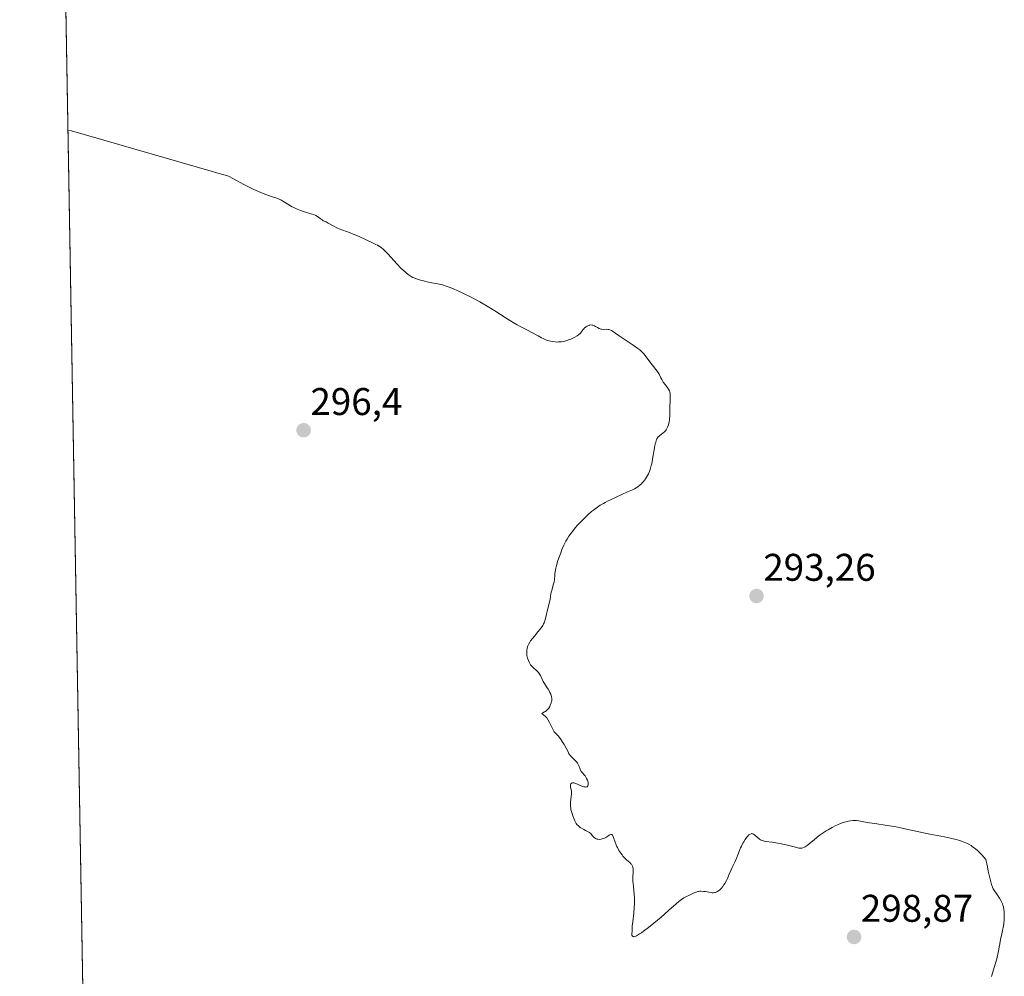
# Model space of a CAD drawing. Units: metres. Extents: x 622141 to 625623, y 4669349 to 4671722.
# Drawn here: x 622143 to 622398, y 4670636 to 4670885 of the extents above; entities that cross this region are included whole.
import ezdxf
from ezdxf.enums import TextEntityAlignment as Align

# ---------------------------------------------------------------- set-up
doc = ezdxf.new("R2010")
doc.units = ezdxf.units.M
doc.header["$MEASUREMENT"] = 0
for name, color, linetype, lineweight in [('Carátula', 7, 'Continuous', 5), ('Cultivos herbáceos CxS', 92, 'Continuous', 0), ('Curva de nivel normal', 36, 'Continuous', 0), ('Municipio CxS', 142, 'Continuous', 0), ('Punto de cota en terreno', 7, 'Continuous', 0), ('Rótulo de punto de cota en terreno', 19, 'Continuous', 0)]:
    doc.layers.add(name, color=color, linetype=linetype, lineweight=lineweight)
doc.styles.add('Arial', font='txt', dxfattribs={"height": 0.2})

# ---------------------------------------------------------------- blocks, each defined once
blk = doc.blocks.new('*U150')
at = {"layer": 'Cultivos herbáceos CxS', "color": 92, "linetype": 'Continuous', "lineweight": 0}
blk.add_polyline3d([(622177.1, 4669583.32, 285.17), (622142.5, 4671578.08, 283.12)], dxfattribs=at)
blk = doc.blocks.new('5PATER')
at = {"layer": 'Carátula', "linetype": 'Continuous', "lineweight": 5}
h = blk.add_hatch(color=250, dxfattribs=at)
edge = h.paths.add_edge_path()
edge.add_ellipse((0, 0.01), major_axis=(-1.33, -1.34), ratio=0.999422, start_angle=0, end_angle=360)

msp = doc.modelspace()

# ---------------------------------------------------------------- linework, layer by layer
at = {"layer": 'Cultivos herbáceos CxS', "color": 92, "linetype": 'Continuous', "lineweight": 0}
msp.add_polyline3d([(622142.5024, 4671578.0822, 283.1184), (622177.1005, 4669583.3185, 285.1731)], dxfattribs=at)
at = {"layer": 'Curva de nivel normal', "color": 36, "linetype": 'Continuous', "lineweight": 0}
msp.add_polyline3d([(622155.0262, 4670856.0207, 295), (622155.97, 4670855.8, 295), (622196.74, 4670844.01, 295), (622198.02, 4670843.34, 295), (622200.66, 4670841.91, 295), (622202.63, 4670840.89, 295), (622203.27, 4670840.58, 295), (622204.52, 4670840.02, 295), (622205.69, 4670839.54, 295), (622206.4, 4670839.26, 295), (622207.64, 4670838.82, 295), (622209.51, 4670838.22, 295), (622210.02, 4670838, 295), (622210.27, 4670837.87, 295), (622210.82, 4670837.55, 295), (622212.1, 4670836.73, 295), (622212.83, 4670836.3, 295), (622213.22, 4670836.09, 295), (622213.64, 4670835.88, 295), (622214.5, 4670835.5, 295), (622215.37, 4670835.16, 295), (622215.94, 4670834.95, 295), (622216.99, 4670834.61, 295), (622218.74, 4670834.1, 295), (622219.19, 4670833.93, 295), (622219.39, 4670833.83, 295), (622219.78, 4670833.59, 295), (622220.48, 4670833.05, 295), (622220.98, 4670832.67, 295), (622221.32, 4670832.48, 295), (622222.02, 4670832.15, 295), (622222.58, 4670831.87, 295), (622224.01, 4670831.02, 295), (622224.66, 4670830.69, 295), (622225.03, 4670830.52, 295), (622225.87, 4670830.18, 295), (622227.87, 4670829.46, 295), (622229.53, 4670828.82, 295), (622230.65, 4670828.34, 295), (622234.08, 4670826.73, 295), (622234.99, 4670826.32, 295), (622235.4, 4670826.12, 295), (622235.82, 4670825.87, 295), (622236.03, 4670825.73, 295), (622236.5, 4670825.36, 295), (622236.75, 4670825.14, 295), (622237.17, 4670824.75, 295), (622238.16, 4670823.74, 295), (622240.43, 4670821.27, 295), (622241.54, 4670820.1, 295), (622242.06, 4670819.59, 295), (622242.53, 4670819.16, 295), (622242.83, 4670818.9, 295), (622243.38, 4670818.48, 295), (622243.64, 4670818.3, 295), (622244.13, 4670818, 295), (622244.59, 4670817.76, 295), (622244.9, 4670817.63, 295), (622245.53, 4670817.39, 295), (622246.53, 4670817.06, 295), (622247.05, 4670816.9, 295), (622247.85, 4670816.67, 295), (622249.06, 4670816.4, 295), (622251.43, 4670815.97, 295), (622252.29, 4670815.78, 295), (622253.22, 4670815.51, 295), (622254.22, 4670815.15, 295), (622255.31, 4670814.71, 295), (622256.08, 4670814.38, 295), (622257.74, 4670813.6, 295), (622259.55, 4670812.69, 295), (622260.5, 4670812.18, 295), (622261.97, 4670811.37, 295), (622264.26, 4670810.03, 295), (622265.81, 4670809.07, 295), (622268.75, 4670807.17, 295), (622270.63, 4670806, 295), (622271.65, 4670805.42, 295), (622272.24, 4670805.1, 295), (622274.46, 4670803.99, 295), (622275.29, 4670803.53, 295), (622277.07, 4670802.53, 295), (622277.96, 4670802.06, 295), (622278.39, 4670801.85, 295), (622279.12, 4670801.53, 295), (622279.47, 4670801.4, 295), (622279.99, 4670801.23, 295), (622280.77, 4670801.06, 295), (622281.54, 4670800.97, 295), (622281.94, 4670800.96, 295), (622282.35, 4670800.97, 295), (622283.18, 4670801.05, 295), (622284.02, 4670801.21, 295), (622284.56, 4670801.35, 295), (622285.27, 4670801.58, 295), (622285.6, 4670801.71, 295), (622285.96, 4670801.87, 295), (622286.63, 4670802.22, 295), (622287.21, 4670802.59, 295), (622287.55, 4670802.84, 295), (622288.09, 4670803.3, 295), (622288.36, 4670803.6, 295), (622288.73, 4670804.12, 295), (622289, 4670804.47, 295), (622289.15, 4670804.63, 295), (622289.53, 4670804.93, 295), (622289.85, 4670805.12, 295), (622290.17, 4670805.27, 295), (622290.33, 4670805.33, 295), (622290.49, 4670805.37, 295), (622290.78, 4670805.4, 295), (622291.08, 4670805.37, 295), (622291.28, 4670805.32, 295), (622291.71, 4670805.13, 295), (622291.95, 4670805.01, 295), (622292.47, 4670804.72, 295), (622292.89, 4670804.51, 295), (622293.33, 4670804.34, 295), (622293.55, 4670804.29, 295), (622294, 4670804.24, 295), (622294.87, 4670804.26, 295), (622295.28, 4670804.24, 295), (622295.48, 4670804.21, 295), (622295.68, 4670804.15, 295), (622296.09, 4670803.95, 295), (622296.4, 4670803.75, 295), (622297.22, 4670803.18, 295), (622298.08, 4670802.59, 295), (622301.77, 4670800.16, 295), (622302.95, 4670799.32, 295), (622303.45, 4670798.94, 295), (622304.12, 4670798.35, 295), (622304.54, 4670797.91, 295), (622304.89, 4670797.49, 295), (622306.09, 4670795.82, 295), (622307.65, 4670793.81, 295), (622308.21, 4670793.01, 295), (622308.48, 4670792.59, 295), (622308.98, 4670791.7, 295), (622309.21, 4670791.23, 295), (622309.51, 4670790.51, 295), (622310.02, 4670789.91, 295), (622310.3, 4670789.56, 295), (622310.74, 4670788.97, 295), (622310.91, 4670788.72, 295), (622311.15, 4670788.29, 295), (622311.29, 4670787.93, 295), (622311.35, 4670787.72, 295), (622311.39, 4670787.29, 295), (622311.39, 4670786.76, 295), (622311.33, 4670785.5, 295), (622311.29, 4670784.41, 295), (622311.24, 4670781.99, 295), (622311.16, 4670780.82, 295), (622311.07, 4670780.18, 295), (622311.02, 4670779.88, 295), (622310.91, 4670779.45, 295), (622310.7, 4670778.86, 295), (622310.45, 4670778.35, 295), (622310.3, 4670778.12, 295), (622310.14, 4670777.92, 295), (622309.78, 4670777.55, 295), (622309.53, 4670777.34, 295), (622309.03, 4670776.97, 295), (622308.68, 4670776.7, 295), (622308.4, 4670776.46, 295), (622308.27, 4670776.32, 295), (622308.09, 4670776.09, 295), (622307.92, 4670775.79, 295), (622307.84, 4670775.61, 295), (622307.61, 4670774.95, 295), (622307.5, 4670774.53, 295), (622307.28, 4670773.49, 295), (622306.86, 4670771.05, 295), (622306.56, 4670769.37, 295), (622306.47, 4670768.92, 295), (622306.28, 4670768.19, 295), (622306.09, 4670767.62, 295), (622305.97, 4670767.31, 295), (622305.7, 4670766.75, 295), (622305.22, 4670765.88, 295), (622304.94, 4670765.43, 295), (622304.45, 4670764.76, 295), (622304.11, 4670764.36, 295), (622303.92, 4670764.16, 295), (622303.58, 4670763.86, 295), (622302.94, 4670763.39, 295), (622302.08, 4670762.88, 295), (622301.56, 4670762.6, 295), (622300.3, 4670762.02, 295), (622297.33, 4670760.71, 295), (622295.83, 4670760.01, 295), (622295.12, 4670759.66, 295), (622294.45, 4670759.3, 295), (622294.02, 4670759.06, 295), (622293.22, 4670758.57, 295), (622292.12, 4670757.81, 295), (622291.42, 4670757.28, 295), (622290.97, 4670756.91, 295), (622290.08, 4670756.13, 295), (622289.58, 4670755.66, 295), (622288.58, 4670754.69, 295), (622287.32, 4670753.37, 295), (622286.74, 4670752.72, 295), (622285.97, 4670751.79, 295), (622285.63, 4670751.36, 295), (622285.06, 4670750.55, 295), (622284.58, 4670749.77, 295), (622284.3, 4670749.26, 295), (622283.79, 4670748.2, 295), (622283.28, 4670747.05, 295), (622283.04, 4670746.45, 295), (622282.69, 4670745.54, 295), (622282.22, 4670744.2, 295), (622281.86, 4670742.96, 295), (622281.68, 4670742.2, 295), (622281.58, 4670741.73, 295), (622281.44, 4670740.87, 295), (622281.38, 4670740.3, 295), (622281.31, 4670739.3, 295), (622281.22, 4670738.6, 295), (622281.1, 4670738.14, 295), (622280.81, 4670737.19, 295), (622280.6, 4670736.46, 295), (622280.49, 4670735.96, 295), (622280.32, 4670734.92, 295), (622280.17, 4670734.11, 295), (622279.53, 4670731.44, 295), (622279.12, 4670729.5, 295), (622278.94, 4670728.87, 295), (622278.84, 4670728.56, 295), (622278.62, 4670728.03, 295), (622278.49, 4670727.77, 295), (622278.27, 4670727.37, 295), (622277.86, 4670726.75, 295), (622277.61, 4670726.42, 295), (622277.04, 4670725.7, 295), (622276.1, 4670724.61, 295), (622275.61, 4670724, 295), (622275.14, 4670723.37, 295), (622274.93, 4670723.04, 295), (622274.56, 4670722.37, 295), (622274.41, 4670722.03, 295), (622274.24, 4670721.5, 295), (622274.14, 4670720.97, 295), (622274.11, 4670720.61, 295), (622274.11, 4670720.37, 295), (622274.13, 4670719.9, 295), (622274.18, 4670719.55, 295), (622274.34, 4670718.88, 295), (622274.56, 4670718.25, 295), (622274.73, 4670717.86, 295), (622274.86, 4670717.61, 295), (622275.13, 4670717.17, 295), (622275.29, 4670716.95, 295), (622275.61, 4670716.57, 295), (622275.93, 4670716.25, 295), (622276.56, 4670715.71, 295), (622276.99, 4670715.32, 295), (622277.18, 4670715.12, 295), (622277.36, 4670714.89, 295), (622277.66, 4670714.39, 295), (622278.43, 4670712.77, 295), (622278.7, 4670712.28, 295), (622279.28, 4670711.4, 295), (622279.7, 4670710.77, 295), (622280.02, 4670710.2, 295), (622280.16, 4670709.91, 295), (622280.35, 4670709.49, 295), (622280.55, 4670708.89, 295), (622280.63, 4670708.4, 295), (622280.64, 4670708.16, 295), (622280.61, 4670707.8, 295), (622280.58, 4670707.61, 295), (622280.47, 4670707.22, 295), (622280.24, 4670706.63, 295), (622280.09, 4670706.33, 295), (622279.82, 4670705.89, 295), (622279.51, 4670705.5, 295), (622279.34, 4670705.33, 295), (622278.97, 4670705.05, 295), (622278.73, 4670704.91, 295), (622278.31, 4670704.7, 295), (622278.08, 4670704.53, 295), (622278.12, 4670704.43, 295), (622278.6, 4670704.1, 295), (622278.95, 4670703.79, 295), (622279.14, 4670703.58, 295), (622279.33, 4670703.34, 295), (622279.69, 4670702.76, 295), (622280.04, 4670702.12, 295), (622280.64, 4670700.9, 295), (622280.98, 4670700.25, 295), (622281.17, 4670699.93, 295), (622281.29, 4670699.76, 295), (622281.53, 4670699.46, 295), (622282.27, 4670698.65, 295), (622282.85, 4670697.92, 295), (622283.51, 4670696.97, 295), (622283.87, 4670696.41, 295), (622284.4, 4670695.49, 295), (622284.88, 4670694.53, 295), (622285.09, 4670694.04, 295), (622285.66, 4670693.36, 295), (622286.7, 4670692.28, 295), (622287.13, 4670691.81, 295), (622287.31, 4670691.57, 295), (622287.42, 4670691.4, 295), (622287.6, 4670691.07, 295), (622287.74, 4670690.73, 295), (622287.99, 4670690.07, 295), (622288.16, 4670689.64, 295), (622288.25, 4670689.45, 295), (622288.48, 4670689.13, 295), (622289.01, 4670688.59, 295), (622289.29, 4670688.28, 295), (622289.42, 4670688.09, 295), (622289.68, 4670687.64, 295), (622289.87, 4670687.18, 295), (622289.95, 4670686.95, 295), (622290.04, 4670686.61, 295), (622290.1, 4670686.14, 295), (622290.1, 4670685.94, 295), (622290.02, 4670685.68, 295), (622289.83, 4670685.48, 295), (622289.65, 4670685.42, 295), (622289.43, 4670685.4, 295), (622289.27, 4670685.41, 295), (622288.91, 4670685.48, 295), (622288.46, 4670685.64, 295), (622287.51, 4670686.07, 295), (622286.85, 4670686.35, 295), (622286.65, 4670686.42, 295), (622286.31, 4670686.49, 295), (622286.02, 4670686.5, 295), (622285.77, 4670686.44, 295), (622285.57, 4670686.26, 295), (622285.49, 4670686.08, 295), (622285.46, 4670685.86, 295), (622285.46, 4670685.69, 295), (622285.51, 4670685.33, 295), (622285.72, 4670684.43, 295), (622285.77, 4670683.95, 295), (622285.76, 4670683.63, 295), (622285.64, 4670682.91, 295), (622285.55, 4670682.23, 295), (622285.5, 4670681.49, 295), (622285.48, 4670681.1, 295), (622285.49, 4670680.51, 295), (622285.56, 4670679.7, 295), (622285.61, 4670679.46, 295), (622285.71, 4670679.04, 295), (622286.12, 4670677.92, 295), (622286.42, 4670677.05, 295), (622286.61, 4670676.59, 295), (622286.85, 4670676.13, 295), (622287, 4670675.91, 295), (622287.17, 4670675.69, 295), (622287.57, 4670675.29, 295), (622288.02, 4670674.92, 295), (622288.32, 4670674.7, 295), (622288.93, 4670674.33, 295), (622289.35, 4670674.11, 295), (622290.08, 4670673.77, 295), (622290.38, 4670673.6, 295), (622290.51, 4670673.51, 295), (622290.75, 4670673.3, 295), (622291.15, 4670672.82, 295), (622291.43, 4670672.46, 295), (622291.71, 4670672.2, 295), (622291.87, 4670672.09, 295), (622292.13, 4670671.95, 295), (622292.42, 4670671.86, 295), (622292.59, 4670671.83, 295), (622292.95, 4670671.8, 295), (622293.48, 4670671.85, 295), (622293.75, 4670671.9, 295), (622294.13, 4670672.01, 295), (622294.31, 4670672.09, 295), (622294.64, 4670672.26, 295), (622295.19, 4670672.65, 295), (622295.55, 4670672.91, 295), (622295.84, 4670673.06, 295), (622295.99, 4670673.08, 295), (622296.19, 4670673.03, 295), (622296.38, 4670672.85, 295), (622296.48, 4670672.7, 295), (622296.65, 4670672.29, 295), (622297.04, 4670671.11, 295), (622297.3, 4670670.4, 295), (622297.46, 4670670.03, 295), (622297.65, 4670669.66, 295), (622298.06, 4670668.92, 295), (622298.53, 4670668.21, 295), (622298.87, 4670667.76, 295), (622299.09, 4670667.48, 295), (622299.53, 4670666.97, 295), (622300.01, 4670666.5, 295), (622300.85, 4670665.78, 295), (622301.17, 4670665.47, 295), (622301.31, 4670665.32, 295), (622301.42, 4670665.17, 295), (622301.59, 4670664.85, 295), (622301.69, 4670664.5, 295), (622301.72, 4670664.23, 295), (622301.74, 4670663.6, 295), (622301.68, 4670661.68, 295), (622301.7, 4670660.89, 295), (622301.72, 4670660.47, 295), (622301.81, 4670659.59, 295), (622302.04, 4670657.61, 295), (622302.11, 4670656.48, 295), (622302.12, 4670655.87, 295), (622302.1, 4670655.24, 295), (622302.02, 4670653.93, 295), (622301.9, 4670652.63, 295), (622301.64, 4670650.38, 295), (622301.53, 4670649.25, 295), (622301.46, 4670647.92, 295), (622301.42, 4670647.24, 295), (622301.43, 4670646.94, 295), (622301.57, 4670646.63, 295), (622301.75, 4670646.54, 295), (622301.87, 4670646.53, 295), (622302.11, 4670646.57, 295), (622302.44, 4670646.7, 295), (622302.64, 4670646.79, 295), (622303.39, 4670647.24, 295), (622303.88, 4670647.56, 295), (622304.43, 4670647.96, 295), (622305.7, 4670648.92, 295), (622307.12, 4670650.04, 295), (622309.01, 4670651.6, 295), (622309.89, 4670652.36, 295), (622311.04, 4670653.38, 295), (622312.88, 4670655.05, 295), (622313.61, 4670655.69, 295), (622313.95, 4670655.96, 295), (622314.28, 4670656.2, 295), (622314.88, 4670656.59, 295), (622315.45, 4670656.9, 295), (622316.51, 4670657.42, 295), (622317.56, 4670657.92, 295), (622318.11, 4670658.13, 295), (622318.5, 4670658.23, 295), (622318.71, 4670658.27, 295), (622319.03, 4670658.31, 295), (622319.36, 4670658.32, 295), (622320.06, 4670658.28, 295), (622320.54, 4670658.23, 295), (622321.43, 4670658.08, 295), (622322, 4670657.99, 295), (622322.25, 4670657.96, 295), (622322.65, 4670657.94, 295), (622322.97, 4670657.97, 295), (622323.15, 4670658.01, 295), (622323.47, 4670658.14, 295), (622323.77, 4670658.32, 295), (622323.93, 4670658.43, 295), (622324.18, 4670658.65, 295), (622324.58, 4670659.08, 295), (622324.99, 4670659.58, 295), (622325.2, 4670659.87, 295), (622325.52, 4670660.34, 295), (622325.95, 4670661.1, 295), (622326.21, 4670661.63, 295), (622326.69, 4670662.76, 295), (622327.12, 4670663.74, 295), (622327.46, 4670664.48, 295), (622328.22, 4670666.03, 295), (622328.7, 4670667.12, 295), (622328.95, 4670667.75, 295), (622329.38, 4670668.95, 295), (622329.66, 4670669.63, 295), (622329.84, 4670670.02, 295), (622330.23, 4670670.78, 295), (622330.46, 4670671.17, 295), (622330.83, 4670671.76, 295), (622331.21, 4670672.3, 295), (622331.41, 4670672.54, 295), (622331.8, 4670672.95, 295), (622331.99, 4670673.1, 295), (622332.36, 4670673.27, 295), (622332.53, 4670673.3, 295), (622332.7, 4670673.28, 295), (622332.81, 4670673.25, 295), (622333.03, 4670673.15, 295), (622333.34, 4670672.91, 295), (622333.99, 4670672.29, 295), (622334.34, 4670671.99, 295), (622334.52, 4670671.85, 295), (622334.82, 4670671.68, 295), (622335.02, 4670671.59, 295), (622335.46, 4670671.44, 295), (622336.18, 4670671.29, 295), (622337.86, 4670671.07, 295), (622339.31, 4670670.84, 295), (622340.3, 4670670.64, 295), (622342.16, 4670670.21, 295), (622344.23, 4670669.66, 295), (622344.74, 4670669.56, 295), (622344.97, 4670669.53, 295), (622345.35, 4670669.52, 295), (622345.53, 4670669.53, 295), (622345.79, 4670669.59, 295), (622346.2, 4670669.76, 295), (622346.41, 4670669.88, 295), (622346.89, 4670670.21, 295), (622347.46, 4670670.66, 295), (622348.8, 4670671.8, 295), (622349.93, 4670672.7, 295), (622350.32, 4670672.98, 295), (622351.1, 4670673.51, 295), (622351.88, 4670674.01, 295), (622352.4, 4670674.31, 295), (622353.41, 4670674.88, 295), (622354.37, 4670675.38, 295), (622354.84, 4670675.6, 295), (622355.54, 4670675.91, 295), (622356.25, 4670676.17, 295), (622356.6, 4670676.28, 295), (622356.96, 4670676.38, 295), (622357.68, 4670676.54, 295), (622358.16, 4670676.62, 295), (622358.78, 4670676.68, 295), (622359.09, 4670676.7, 295), (622359.73, 4670676.69, 295), (622360.33, 4670676.63, 295), (622361.67, 4670676.36, 295), (622363.13, 4670676.09, 295), (622364.45, 4670675.88, 295), (622367.73, 4670675.4, 295), (622369.54, 4670675.11, 295), (622370.46, 4670674.95, 295), (622372.28, 4670674.58, 295), (622375.92, 4670673.78, 295), (622378.73, 4670673.18, 295), (622382.59, 4670672.43, 295), (622384.45, 4670672.04, 295), (622385.63, 4670671.75, 295), (622386.19, 4670671.6, 295), (622386.99, 4670671.34, 295), (622387.87, 4670671.02, 295), (622388.29, 4670670.83, 295), (622388.89, 4670670.53, 295), (622389.48, 4670670.18, 295), (622389.78, 4670669.98, 295), (622390.36, 4670669.55, 295), (622390.66, 4670669.31, 295), (622391.1, 4670668.92, 295), (622391.8, 4670668.25, 295), (622392.28, 4670667.75, 295), (622393.32, 4670666.58, 295), (622393.7, 4670664.66, 295), (622393.92, 4670663.58, 295), (622394.31, 4670661.84, 295), (622394.49, 4670661.16, 295), (622394.79, 4670660.1, 295), (622395.06, 4670659.36, 295), (622395.23, 4670658.99, 295), (622395.57, 4670658.41, 295), (622395.98, 4670657.8, 295), (622396.82, 4670656.56, 295), (622397.21, 4670655.93, 295), (622397.38, 4670655.6, 295), (622397.64, 4670655.02, 295), (622397.74, 4670654.73, 295), (622397.88, 4670654.26, 295), (622398.02, 4670653.53, 295), (622398.07, 4670653.14, 295), (622398.1, 4670652.31, 295), (622398.1, 4670651.86, 295), (622398.05, 4670650.92, 295), (622397.94, 4670649.96, 295), (622397.86, 4670649.32, 295), (622397.66, 4670648.1, 295), (622397.49, 4670647.29, 295), (622397.15, 4670645.8, 295), (622396.9, 4670644.66, 295), (622396.38, 4670641.97, 295), (622396.03, 4670640.45, 295), (622395.74, 4670639.4, 295), (622394.76, 4670636.16, 295)], dxfattribs=at)
at = {"layer": 'Municipio CxS', "color": 142, "linetype": 'Continuous', "lineweight": 0}
msp.add_polyline3d([(622158.9004, 4670632.652, 299.605), (622158.8137, 4670637.648, 299.5218), (622158.7271, 4670642.6439, 299.459), (622158.6404, 4670647.6399, 299.4565), (622158.5538, 4670652.6359, 299.489), (622158.4671, 4670657.6318, 299.4456), (622158.3805, 4670662.6278, 299.3662), (622158.2938, 4670667.6237, 299.3108), (622158.2071, 4670672.6197, 299.302), (622158.1205, 4670677.6157, 299.1741), (622158.0338, 4670682.6116, 298.9851), (622157.9472, 4670687.6076, 299.1902), (622157.8605, 4670692.6035, 299.2556), (622157.7739, 4670697.5995, 299.2562), (622157.6872, 4670702.5955, 299.1822), (622157.6006, 4670707.5914, 299.1395), (622157.5139, 4670712.5874, 299.106), (622157.4273, 4670717.5833, 299.1607), (622157.3406, 4670722.5793, 299.227), (622157.254, 4670727.5753, 299.2445), (622157.1673, 4670732.5712, 299.2332), (622157.0807, 4670737.5672, 299.2136), (622156.994, 4670742.5632, 299.1879), (622156.9074, 4670747.5591, 299.1212), (622156.8207, 4670752.5551, 299.1554), (622156.7341, 4670757.551, 299.2264), (622156.6474, 4670762.547, 299.253), (622156.5608, 4670767.543, 299.2002), (622156.4741, 4670772.5389, 299.0489), (622156.3875, 4670777.5349, 298.9126), (622156.3008, 4670782.5308, 298.739), (622156.2141, 4670787.5268, 298.4863), (622156.1275, 4670792.5228, 298.1538), (622156.0408, 4670797.5187, 297.8225), (622155.9542, 4670802.5147, 297.4722), (622155.8675, 4670807.5106, 297.1328), (622155.7809, 4670812.5066, 296.8382), (622155.6942, 4670817.5026, 296.5504), (622155.6076, 4670822.4985, 296.293), (622155.5209, 4670827.4945, 296.0613), (622155.4343, 4670832.4905, 295.8479), (622155.3476, 4670837.4864, 295.632), (622155.261, 4670842.4824, 295.4284), (622155.1743, 4670847.4783, 295.2832), (622155.0877, 4670852.4743, 295.1034), (622155.001, 4670857.4703, 294.936), (622154.9144, 4670862.4662, 294.7553), (622154.8277, 4670867.4622, 294.5928), (622154.7411, 4670872.4581, 294.4233), (622154.6544, 4670877.4541, 294.2897), (622154.5678, 4670882.4501, 294.1847), (622154.4811, 4670887.446, 294.0029)], dxfattribs=at)

# ---------------------------------------------------------------- block references
at = {"layer": 'Cultivos herbáceos CxS', "color": 92, "linetype": 'Continuous', "lineweight": 0}
msp.add_blockref('*U150', (0, 0), dxfattribs=at)
at = {"layer": 'Punto de cota en terreno', "linetype": 'Continuous', "lineweight": 0}
for p in [(622216.21, 4670778.05, 296.4), (622333.78, 4670735, 293.26), (622359.09, 4670646.45, 298.87)]:
    msp.add_blockref('5PATER', p, dxfattribs=at)

# ---------------------------------------------------------------- texts
at = {"layer": 'Rótulo de punto de cota en terreno', "color": 19, "linetype": 'Continuous', "lineweight": 0, "style": 'Arial'}
for s, p in [('296,4', (622217.9739, 4670779.8139)), ('293,26', (622335.5439, 4670736.7639)), ('298,87', (622360.8539, 4670648.2139))]:
    msp.add_text(s, height=7, dxfattribs=at).set_placement(p, align=Align.BOTTOM_LEFT)

doc.saveas('drawing.dxf')
